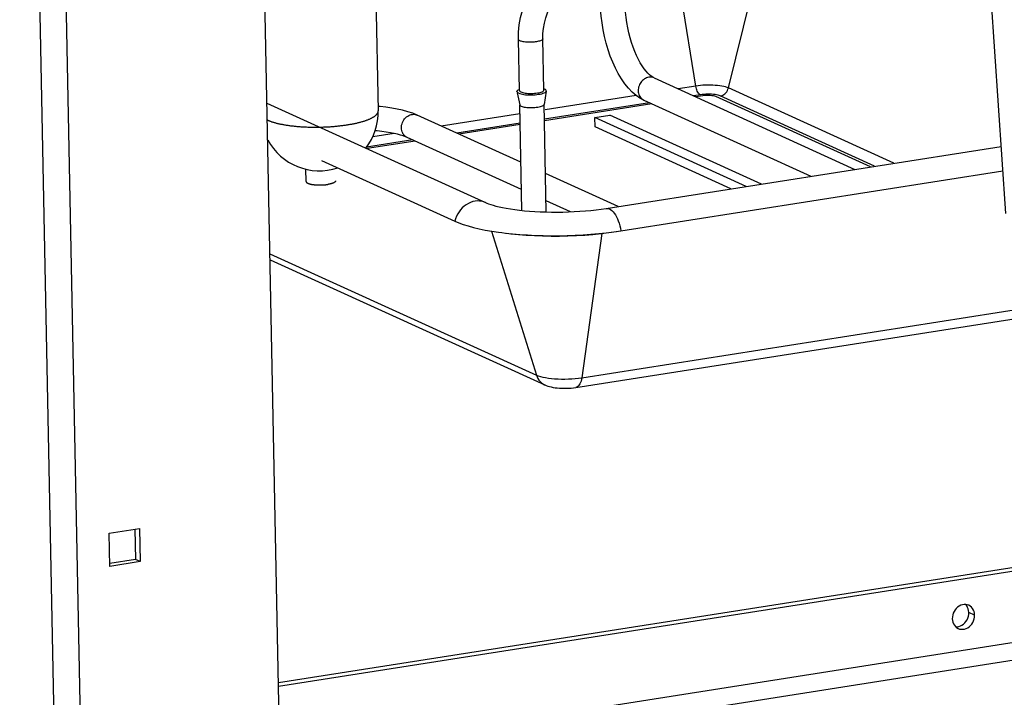
# Model space of a CAD drawing. Units: millimetres. Extents: x -906 to 3274, y -447 to 3000.
# Drawn here: x 2303 to 2504, y -365 to -227 of the extents above; entities that cross this region are included whole.
import ezdxf

# ---------------------------------------------------------------- set-up
doc = ezdxf.new("R2010")
doc.units = ezdxf.units.MM
doc.header["$LTSCALE"] = 19.36
doc.layers.get('0').update_dxf_attribs({"linetype": 'CONTINUOUS'})
doc.layers.add('1', color=7, linetype='CONTINUOUS')

msp = doc.modelspace()

# ---------------------------------------------------------------- linework, layer by layer
at = {"color": 3, "linetype": 'Continuous'}
for p, q in [((2355.78, -383.06), (2348.37, -8.65)), ((3005.21, -261.12), (2355.38, -363.15)), ((2355.74, -381.25), (3005.56, -279.21)), ((2320.8, -331.84), (2326.96, -330.87)), ((2320.93, -338.61), (2320.8, -331.84)), ((2326.96, -330.87), (2327.09, -337.64)), ((2327.09, -337.64), (2320.93, -338.61)), ((2496.69, -346.75), (2496.38, -346.57))]:
    msp.add_line(p, q, dxfattribs=at)
at = {"color": 9, "linetype": 'Continuous'}
for p, q in [((2309.9, -389.1), (2302.51, -15.25)), ((2315.32, -389.42), (2307.92, -15)), ((2447.28, -240.93), (2454.58, -211.44)), ((2440.63, -240.54), (2436.44, -214.29)), ((2432.09, -238.88), (2431.91, -238.81)), ((2440.63, -240.54), (2436.99, -241.11)), ((2481.06, -256.3), (2447.28, -240.93)), ((2428.42, -242.46), (2409.83, -245.38)), ((2441.56, -242.32), (2440.14, -242.54)), ((2477.16, -256.91), (2445.63, -242.56)), ((2431.17, -243.95), (2409.71, -247.32)), ((2404.69, -246.18), (2388.62, -248.71)), ((2404.73, -248.11), (2391.78, -250.14)), ((2378.98, -250.22), (2374.63, -250.9)), ((2382.8, -251.55), (2373.36, -253.03)), ((2398.92, -270.16), (2408.08, -299.56)), ((2421.46, -270.63), (2417.33, -300.1)), ((2353.64, -274.79), (2408.08, -299.56)), ((2355.67, -377.65), (3005.49, -275.61)), ((2417.33, -300.1), (2520.06, -283.97)), ((2497.59, -348.58), (2496.4, -348.04))]:
    msp.add_line(p, q, dxfattribs=at)
at = {"color": 7, "linetype": 'Continuous'}
for p, q in [((2503.94, -266.54), (2498.17, -181.67)), ((2404.59, -241.45), (2404.39, -230.99)), ((2409.59, -241.35), (2409.39, -230.89)), ((2432.09, -238.88), (2431.82, -238.74)), ((2432.09, -238.88), (2473.11, -257.55)), ((2409.59, -241.37), (2409.59, -241.35)), ((2409.67, -241.14), (2409.73, -241.16)), ((2404.15, -241.9), (2404.65, -244.38)), ((2404.46, -241.99), (2404.67, -242.07)), ((2404.76, -241.67), (2404.89, -241.74)), ((2404.89, -241.74), (2405.07, -241.81)), ((2405.21, -242.2), (2405.53, -242.26)), ((2410.09, -241.55), (2409.65, -244.28)), ((2430.02, -243.43), (2429.21, -243)), ((2353.03, -244), (2397.69, -264.32)), ((2405.08, -265.93), (2404.65, -244.35)), ((2404.95, -244.64), (2405.13, -244.71)), ((2410.08, -266.25), (2409.65, -244.25)), ((2430.02, -243.43), (2464.13, -258.95)), ((2404.88, -256.1), (2383.72, -246.48)), ((2420.01, -246.95), (2423.09, -246.47)), ((2450.94, -261.03), (2420.01, -246.95)), ((2420.05, -248.89), (2420.01, -246.95)), ((2454.02, -260.54), (2423.09, -246.47)), ((2447.81, -261.52), (2420.05, -248.89)), ((2381.65, -251.03), (2381.29, -250.88)), ((2404.99, -261.65), (2381.65, -251.03)), ((2422.3, -265.52), (2503.01, -252.85)), ((2364.16, -255.73), (2391.39, -268.12)), ((2424.74, -265.14), (2409.93, -258.4)), ((2425.32, -270.09), (2503.35, -257.83)), ((3005.19, -260.39), (2355.37, -362.43)), ((2415.03, -266.21), (2410.04, -263.94)), ((2401.02, -270.47), (2401.72, -270.55)), ((2423.85, -270.3), (2425.32, -270.09)), ((2353.66, -276.01), (2409.76, -301.54)), ((2416.11, -302.09), (2520.06, -285.77)), ((2326.02, -331.02), (2326.14, -337.21)), ((2326.14, -337.21), (2320.92, -338.03)), ((2327.09, -337.64), (2326.14, -337.21)), ((2494.99, -350.61), (2495.3, -350.39))]:
    msp.add_line(p, q, dxfattribs=at)
at = {"color": 40, "linetype": 'Continuous'}
for p, q in [((2442.04, -242.54), (2440.62, -242.76)), ((2476.28, -257.05), (2444.75, -242.7)), ((2431.64, -244.17), (2409.72, -247.61)), ((2404.73, -248.4), (2392.25, -250.36)), ((2383.28, -251.77), (2373.48, -253.3))]:
    msp.add_line(p, q, dxfattribs=at)
at = {"color": 7, "linetype": 'Continuous'}
for points in [[(2404.39, -230.99), (2404.42, -229.52), (2404.56, -228.04), (2404.82, -226.57), (2405.2, -225.11), (2405.68, -223.68), (2406.28, -222.29), (2406.97, -220.95), (2407.76, -219.67), (2408.65, -218.46), (2409.61, -217.32), (2410.66, -216.27), (2411.77, -215.32), (2412.95, -214.47), (2414.17, -213.72), (2415.44, -213.09), (2416.74, -212.57), (2418.07, -212.18), (2419.4, -211.9)], [(2409.39, -230.89), (2409.41, -229.82), (2409.51, -228.75), (2409.7, -227.67), (2409.97, -226.6), (2410.32, -225.56), (2410.75, -224.53), (2411.25, -223.54), (2411.82, -222.6), (2412.46, -221.7), (2413.15, -220.86), (2413.91, -220.08), (2414.71, -219.37), (2415.55, -218.74), (2416.43, -218.19), (2417.34, -217.72), (2418.27, -217.33), (2419.22, -217.04), (2420.18, -216.84)], [(2429.21, -243), (2428.41, -242.45), (2427.64, -241.79), (2426.87, -240.99), (2426.13, -240.08), (2425.43, -239.07), (2424.79, -238), (2424.19, -236.86), (2423.65, -235.65), (2423.16, -234.4), (2422.72, -233.11), (2422.33, -231.78), (2421.99, -230.42), (2421.71, -229.04), (2421.48, -227.65), (2421.31, -226.25), (2421.19, -224.85), (2421.13, -223.46)], [(2431.19, -238.26), (2430.83, -237.92), (2430.46, -237.5), (2430.07, -237.01), (2429.68, -236.44), (2429.29, -235.8), (2428.9, -235.09), (2428.52, -234.31), (2428.16, -233.47), (2427.82, -232.58), (2427.5, -231.65), (2427.21, -230.67), (2426.95, -229.66), (2426.72, -228.62), (2426.53, -227.57), (2426.37, -226.51), (2426.25, -225.45), (2426.17, -224.4), (2426.13, -223.36)], [(2431.82, -238.74), (2431.52, -238.53), (2431.19, -238.26)], [(2404.1, -241.67), (2404.1, -241.61), (2404.14, -241.51), (2404.22, -241.41), (2404.36, -241.31), (2404.54, -241.22), (2404.59, -241.2)], [(2410.09, -241.55), (2410.09, -241.54), (2410.08, -241.44), (2410.01, -241.34), (2409.9, -241.25), (2409.73, -241.16)], [(2404.46, -241.99), (2404.3, -241.9), (2404.18, -241.81), (2404.12, -241.71), (2404.1, -241.67)], [(2404.59, -241.45), (2404.61, -241.51), (2404.66, -241.59), (2404.76, -241.67)], [(2404.67, -242.07), (2404.92, -242.14), (2405.21, -242.2)], [(2405.07, -241.81), (2405.28, -241.87), (2405.52, -241.92), (2405.78, -241.97), (2406.07, -242), (2406.38, -242.03), (2406.7, -242.04), (2407.02, -242.04), (2407.35, -242.03), (2407.67, -242.01), (2407.98, -241.98), (2408.28, -241.94)], [(2405.53, -242.26), (2405.87, -242.3), (2406.24, -242.32), (2406.62, -242.34), (2407.01, -242.34), (2407.4, -242.33), (2407.79, -242.31), (2408.17, -242.27), (2408.52, -242.22), (2408.85, -242.16), (2409.16, -242.09), (2409.42, -242.01), (2409.65, -241.93), (2409.83, -241.84), (2409.97, -241.74), (2410.06, -241.64), (2410.09, -241.55)], [(2408.28, -241.94), (2408.56, -241.89), (2408.81, -241.83), (2409.03, -241.77), (2409.22, -241.69), (2409.37, -241.62), (2409.49, -241.54), (2409.56, -241.45), (2409.59, -241.37)], [(2383.72, -246.48), (2382.79, -246.1), (2381.79, -245.77), (2380.73, -245.49), (2379.63, -245.25), (2378.51, -245.05), (2377.34, -244.88), (2376.12, -244.74), (2375.73, -244.7)], [(2404.65, -244.38), (2404.66, -244.41), (2404.72, -244.49), (2404.82, -244.57), (2404.95, -244.64)], [(2405.13, -244.71), (2405.33, -244.77), (2405.57, -244.82), (2405.84, -244.87)], [(2405.84, -244.87), (2406.13, -244.9), (2406.44, -244.92), (2406.76, -244.94), (2407.08, -244.94), (2407.41, -244.93), (2407.73, -244.91), (2408.04, -244.88), (2408.34, -244.84)], [(2408.34, -244.84), (2408.62, -244.79), (2408.87, -244.73), (2409.09, -244.67), (2409.28, -244.59), (2409.43, -244.52), (2409.55, -244.44), (2409.62, -244.35), (2409.65, -244.28)], [(2380.33, -250.55), (2379.72, -250.39), (2379.02, -250.23), (2378.24, -250.08), (2377.4, -249.94), (2376.49, -249.81), (2375.53, -249.71), (2375.12, -249.67)], [(2381.29, -250.88), (2380.86, -250.72), (2380.33, -250.55)], [(2397.69, -264.32), (2397.97, -264.44), (2398.31, -264.57), (2398.73, -264.72), (2399.22, -264.87), (2399.79, -265.03), (2400.43, -265.18), (2401.14, -265.34), (2401.92, -265.49), (2402.77, -265.63), (2403.67, -265.76), (2404.62, -265.88), (2405.63, -265.99), (2406.67, -266.08), (2407.75, -266.15), (2408.86, -266.21), (2409.99, -266.25), (2411.14, -266.27), (2412.31, -266.28), (2413.47, -266.26), (2414.64, -266.23), (2415.8, -266.18), (2416.95, -266.11), (2418.08, -266.02), (2419.19, -265.92), (2420.26, -265.8), (2421.3, -265.67), (2422.3, -265.52)], [(2391.39, -268.12), (2392.22, -268.47), (2393.13, -268.8), (2394.14, -269.11), (2395.22, -269.41), (2396.39, -269.68), (2397.62, -269.93), (2398.93, -270.16), (2400.3, -270.37), (2401.02, -270.47)], [(2401.72, -270.55), (2403.19, -270.71), (2404.71, -270.84), (2406.26, -270.94), (2407.85, -271.02), (2409.45, -271.07), (2411.08, -271.09), (2412.71, -271.09), (2414.35, -271.06), (2415.99, -271), (2417.61, -270.91), (2419.21, -270.8), (2420.79, -270.66), (2422.34, -270.49), (2423.85, -270.3)], [(2401.98, -270.59), (2402.81, -270.69), (2404.38, -270.85), (2405.99, -270.98), (2407.65, -271.07), (2409.34, -271.14), (2411.05, -271.17), (2412.78, -271.16), (2414.51, -271.13), (2416.23, -271.06), (2417.94, -270.96), (2419.62, -270.82), (2421.27, -270.66), (2422.87, -270.46), (2424.42, -270.24)], [(2409.76, -301.54), (2410.07, -301.67), (2410.39, -301.79), (2410.72, -301.89), (2411.08, -301.98), (2411.47, -302.06), (2411.87, -302.13), (2412.31, -302.18), (2412.78, -302.22), (2413.26, -302.25), (2413.73, -302.26), (2414.2, -302.25), (2414.67, -302.24), (2415.15, -302.2), (2415.63, -302.16), (2416.11, -302.09)], [(2496.4, -348.04), (2496.36, -347.66), (2496.28, -347.3), (2496.15, -346.98), (2495.97, -346.69), (2495.75, -346.43), (2495.73, -346.41)], [(2495.3, -350.39), (2495.58, -350.14), (2495.82, -349.85), (2496.03, -349.51), (2496.19, -349.16)], [(2496.19, -349.16), (2496.31, -348.81), (2496.38, -348.43), (2496.4, -348.04)], [(2493.68, -350.93), (2493.99, -350.93), (2494.33, -350.87), (2494.67, -350.77), (2494.99, -350.61)]]:
    msp.add_lwpolyline(points, dxfattribs=at)
at = {"color": 9, "linetype": 'Continuous'}
for points in [[(2404.69, -231.29), (2404.58, -231.23), (2404.49, -231.17), (2404.43, -231.1), (2404.39, -231.04), (2404.39, -230.99)], [(2405.81, -231.54), (2405.58, -231.51), (2405.36, -231.48), (2405.16, -231.44), (2404.98, -231.39), (2404.82, -231.34), (2404.69, -231.29)], [(2409.39, -230.89), (2409.38, -230.91), (2409.36, -230.98), (2409.32, -231.05), (2409.24, -231.11), (2409.14, -231.18), (2409.01, -231.24), (2408.87, -231.3), (2408.7, -231.35), (2408.51, -231.4), (2408.3, -231.44), (2408.08, -231.48)], [(2408.08, -231.48), (2407.84, -231.52), (2407.59, -231.54), (2407.34, -231.56), (2407.08, -231.58), (2406.82, -231.58), (2406.56, -231.58), (2406.3, -231.58), (2406.05, -231.56), (2405.81, -231.54)], [(2430.55, -238.86), (2430.33, -238.96), (2430.12, -239.09), (2429.92, -239.24), (2429.72, -239.4), (2429.55, -239.59)], [(2431.01, -238.74), (2430.78, -238.79), (2430.55, -238.86)], [(2431.91, -238.81), (2431.69, -238.75), (2431.47, -238.72), (2431.24, -238.72), (2431.01, -238.74)], [(2429.55, -239.59), (2429.39, -239.8), (2429.25, -240.02), (2429.13, -240.25), (2429.03, -240.49), (2428.95, -240.74), (2428.9, -240.99), (2428.86, -241.25), (2428.86, -241.5)], [(2447.28, -240.93), (2447.01, -240.82), (2446.7, -240.72), (2446.35, -240.63), (2445.96, -240.55), (2445.54, -240.48), (2445.08, -240.43), (2444.61, -240.39), (2444.12, -240.36), (2443.61, -240.34), (2443.1, -240.34), (2442.59, -240.36), (2442.08, -240.38), (2441.58, -240.42), (2441.09, -240.48), (2440.63, -240.54)], [(2441.56, -242.32), (2441.43, -242.24), (2441.3, -242.12), (2441.17, -241.97), (2441.05, -241.79), (2440.93, -241.58), (2440.84, -241.34), (2440.75, -241.09), (2440.68, -240.82), (2440.63, -240.54)], [(2445.63, -242.56), (2445.88, -242.5), (2446.12, -242.4), (2446.35, -242.27), (2446.57, -242.11), (2446.76, -241.91), (2446.94, -241.69), (2447.08, -241.45), (2447.2, -241.19), (2447.28, -240.93)], [(2428.86, -241.5), (2428.87, -241.75), (2428.92, -242), (2428.98, -242.23), (2429.07, -242.45), (2429.18, -242.66), (2429.31, -242.86), (2429.45, -243.03), (2429.62, -243.18), (2429.8, -243.31), (2430, -243.42), (2430.02, -243.43)], [(2445.63, -242.56), (2445.41, -242.47), (2445.16, -242.4), (2444.88, -242.34), (2444.56, -242.29), (2444.21, -242.25), (2443.85, -242.22), (2443.47, -242.2), (2443.07, -242.2), (2442.68, -242.21), (2442.3, -242.24), (2441.93, -242.27), (2441.56, -242.32)], [(2380.49, -249.1), (2380.5, -248.81), (2380.54, -248.53), (2380.61, -248.25), (2380.7, -247.97), (2380.83, -247.71), (2380.97, -247.46), (2381.14, -247.23), (2381.34, -247.02), (2381.55, -246.83), (2381.77, -246.67), (2382.01, -246.54), (2382.26, -246.43), (2382.51, -246.36), (2382.77, -246.32), (2383.02, -246.31), (2383.27, -246.34), (2383.52, -246.4), (2383.72, -246.48)], [(2381.65, -251.03), (2381.41, -250.89), (2381.21, -250.75), (2381.03, -250.57), (2380.88, -250.37), (2380.75, -250.14), (2380.64, -249.9), (2380.56, -249.64), (2380.51, -249.37), (2380.49, -249.1)], [(2397.69, -264.32), (2397.35, -264.19), (2396.91, -264.07), (2396.46, -264.01), (2395.99, -264), (2395.53, -264.04), (2395.06, -264.14), (2394.6, -264.3), (2394.16, -264.5), (2393.72, -264.76), (2393.32, -265.06), (2392.93, -265.4), (2392.58, -265.78), (2392.26, -266.2), (2391.98, -266.65), (2391.74, -267.12), (2391.54, -267.62), (2391.39, -268.12)], [(2422.3, -265.52), (2422.48, -265.51), (2422.73, -265.54), (2422.98, -265.63), (2423.23, -265.77), (2423.48, -265.97), (2423.73, -266.21), (2423.97, -266.51), (2424.19, -266.84), (2424.41, -267.22), (2424.61, -267.64), (2424.8, -268.08), (2424.96, -268.56), (2425.1, -269.05), (2425.22, -269.56), (2425.32, -270.09)], [(2408.08, -299.56), (2408.45, -299.71), (2408.88, -299.85), (2409.38, -299.97), (2409.92, -300.08), (2410.51, -300.17), (2411.13, -300.25), (2411.79, -300.31), (2412.48, -300.35), (2413.18, -300.37), (2413.89, -300.37), (2414.61, -300.35), (2415.31, -300.32), (2416.01, -300.26), (2416.68, -300.19), (2417.33, -300.1)], [(2408.08, -299.56), (2408.21, -299.93), (2408.39, -300.27), (2408.59, -300.59), (2408.83, -300.87), (2409.1, -301.12), (2409.39, -301.34), (2409.7, -301.52), (2409.76, -301.54)], [(2417.33, -300.1), (2417.27, -300.45), (2417.18, -300.78), (2417.08, -301.08), (2416.96, -301.34), (2416.83, -301.57), (2416.68, -301.76), (2416.51, -301.91), (2416.34, -302.02), (2416.15, -302.08), (2416.11, -302.09)]]:
    msp.add_lwpolyline(points, dxfattribs=at)
at = {"color": 40, "linetype": 'Continuous'}
msp.add_lwpolyline([(2444.75, -242.7), (2444.53, -242.62), (2444.25, -242.55), (2443.93, -242.5), (2443.56, -242.47), (2443.18, -242.46), (2442.79, -242.47), (2442.4, -242.49), (2442.04, -242.54)], dxfattribs=at)
at = {"color": 3, "linetype": 'Continuous'}
for points in [[(2495.76, -346.41), (2495.42, -346.41), (2495.08, -346.46), (2494.74, -346.57), (2494.42, -346.73), (2494.11, -346.95), (2493.84, -347.2), (2493.59, -347.49), (2493.38, -347.82), (2493.22, -348.17), (2493.11, -348.53), (2493.04, -348.91), (2493.01, -349.3)], [(2496.38, -346.57), (2496.09, -346.47), (2495.76, -346.41)], [(2497.16, -347.23), (2496.94, -346.97), (2496.69, -346.75)], [(2497.59, -348.58), (2497.55, -348.2), (2497.47, -347.85), (2497.34, -347.53), (2497.16, -347.23)], [(2493.01, -349.3), (2493.05, -349.68), (2493.13, -350.03), (2493.26, -350.35), (2493.44, -350.65), (2493.66, -350.91)], [(2497.01, -350.39), (2497.22, -350.05), (2497.38, -349.71), (2497.5, -349.35), (2497.56, -348.97), (2497.59, -348.58)], [(2493.66, -350.91), (2493.91, -351.13), (2494.22, -351.3)], [(2494.22, -351.3), (2494.51, -351.41), (2494.84, -351.47), (2495.18, -351.47), (2495.52, -351.42), (2495.86, -351.31), (2496.18, -351.15), (2496.49, -350.93), (2496.77, -350.68), (2497.01, -350.39)]]:
    msp.add_lwpolyline(points, dxfattribs=at)
at = {"layer": '1', "color": 7, "linetype": 'Continuous'}
for p, q in [((2373.59, -136.71), (2375.75, -245.61)), ((2361.03, -260.03), (2360.98, -257.52))]:
    msp.add_line(p, q, dxfattribs=at)
at = {"layer": '1', "color": 9, "linetype": 'Continuous'}
for points in [[(2369.46, -248.44), (2369.64, -248.41), (2369.82, -248.38), (2370, -248.35), (2370.18, -248.32), (2370.36, -248.29), (2370.53, -248.25), (2370.7, -248.22), (2370.87, -248.19), (2371.04, -248.15), (2371.2, -248.11), (2371.37, -248.08), (2371.53, -248.04), (2371.68, -248), (2371.84, -247.96), (2371.99, -247.92), (2372.15, -247.88), (2372.29, -247.84), (2372.44, -247.8), (2372.58, -247.76), (2372.72, -247.72), (2372.86, -247.68), (2372.99, -247.63), (2373.13, -247.59), (2373.26, -247.54), (2373.38, -247.5), (2373.51, -247.45), (2373.63, -247.41), (2373.74, -247.36), (2373.86, -247.31), (2373.97, -247.27), (2374.08, -247.22), (2374.18, -247.17), (2374.28, -247.12), (2374.38, -247.07), (2374.48, -247.02), (2374.57, -246.97), (2374.66, -246.92), (2374.74, -246.87), (2374.83, -246.82), (2374.91, -246.77), (2374.98, -246.72), (2375.05, -246.67), (2375.12, -246.61), (2375.19, -246.56), (2375.25, -246.51), (2375.31, -246.46), (2375.36, -246.4), (2375.41, -246.35), (2375.46, -246.3), (2375.5, -246.24), (2375.54, -246.19), (2375.58, -246.14), (2375.61, -246.08), (2375.64, -246.03), (2375.67, -245.98), (2375.69, -245.92), (2375.71, -245.87), (2375.72, -245.82), (2375.73, -245.76), (2375.74, -245.71), (2375.75, -245.65), (2375.75, -245.61)], [(2353.1, -247.45), (2353.1, -247.46), (2353.2, -247.5)], [(2353.2, -247.5), (2353.3, -247.55), (2353.4, -247.59), (2353.51, -247.64), (2353.62, -247.68), (2353.73, -247.72), (2353.85, -247.76), (2353.97, -247.81), (2354.09, -247.85), (2354.22, -247.89), (2354.35, -247.93), (2354.48, -247.97), (2354.61, -248.01), (2354.75, -248.04), (2354.89, -248.08), (2355.03, -248.12), (2355.18, -248.15), (2355.33, -248.19), (2355.48, -248.22), (2355.63, -248.26), (2355.78, -248.29), (2355.94, -248.32), (2356.1, -248.35), (2356.27, -248.38), (2356.43, -248.41), (2356.6, -248.44), (2356.77, -248.47), (2356.94, -248.5), (2357.11, -248.53), (2357.29, -248.55), (2357.46, -248.58), (2357.64, -248.6), (2357.82, -248.63), (2358.01, -248.65), (2358.19, -248.67), (2358.38, -248.69), (2358.57, -248.71), (2358.76, -248.73), (2358.95, -248.75), (2359.14, -248.77), (2359.33, -248.78), (2359.53, -248.8), (2359.73, -248.81), (2359.92, -248.83), (2360.12, -248.84), (2360.32, -248.85), (2360.52, -248.86), (2360.73, -248.87), (2360.93, -248.88), (2361.13, -248.89), (2361.34, -248.9), (2361.54, -248.91), (2361.75, -248.91), (2361.96, -248.92), (2362.16, -248.92), (2362.37, -248.92), (2362.58, -248.92), (2362.79, -248.93), (2363, -248.93), (2363.21, -248.92), (2363.42, -248.92), (2363.63, -248.92), (2363.83, -248.92), (2364.04, -248.91), (2364.25, -248.91), (2364.46, -248.9), (2364.67, -248.89), (2364.88, -248.88), (2365.09, -248.87), (2365.3, -248.86), (2365.5, -248.85), (2365.71, -248.84), (2365.92, -248.83), (2366.12, -248.81), (2366.33, -248.8), (2366.53, -248.78), (2366.73, -248.77), (2366.94, -248.75), (2367.14, -248.73), (2367.34, -248.71), (2367.54, -248.69), (2367.74, -248.67), (2367.93, -248.65), (2368.13, -248.62), (2368.32, -248.6), (2368.52, -248.58), (2368.71, -248.55), (2368.9, -248.53), (2369.09, -248.5), (2369.27, -248.47), (2369.46, -248.44)]]:
    msp.add_lwpolyline(points, dxfattribs=at)
at = {"layer": '1', "color": 7, "linetype": 'Continuous'}
for points in [[(2361.03, -260.03), (2361.03, -260.05), (2361.03, -260.07), (2361.04, -260.09), (2361.04, -260.11), (2361.05, -260.12), (2361.06, -260.14), (2361.08, -260.16), (2361.09, -260.18), (2361.11, -260.2), (2361.12, -260.22), (2361.14, -260.24), (2361.17, -260.26), (2361.19, -260.27), (2361.22, -260.29), (2361.24, -260.31), (2361.27, -260.33), (2361.3, -260.35), (2361.34, -260.36), (2361.37, -260.38), (2361.41, -260.4), (2361.45, -260.41), (2361.49, -260.43), (2361.53, -260.44), (2361.57, -260.46), (2361.62, -260.47), (2361.66, -260.49), (2361.71, -260.5), (2361.76, -260.52), (2361.81, -260.53), (2361.86, -260.54), (2361.92, -260.56), (2361.97, -260.57), (2362.03, -260.58), (2362.09, -260.59), (2362.14, -260.61), (2362.2, -260.62), (2362.27, -260.63), (2362.33, -260.64), (2362.39, -260.65), (2362.46, -260.66), (2362.52, -260.67), (2362.59, -260.67), (2362.66, -260.68), (2362.73, -260.69), (2362.8, -260.7), (2362.87, -260.7), (2362.94, -260.71), (2363.01, -260.71), (2363.08, -260.72), (2363.15, -260.72), (2363.23, -260.73), (2363.3, -260.73), (2363.38, -260.74), (2363.45, -260.74), (2363.53, -260.74), (2363.6, -260.74), (2363.68, -260.74), (2363.75, -260.74), (2363.83, -260.74), (2363.91, -260.74), (2363.98, -260.74), (2364.06, -260.74), (2364.14, -260.74), (2364.21, -260.74), (2364.29, -260.73), (2364.37, -260.73), (2364.44, -260.73), (2364.52, -260.72), (2364.59, -260.72), (2364.67, -260.71), (2364.74, -260.71), (2364.82, -260.7), (2364.89, -260.69), (2364.96, -260.69), (2365.04, -260.68), (2365.11, -260.67), (2365.18, -260.66), (2365.25, -260.65), (2365.32, -260.64), (2365.39, -260.63), (2365.46, -260.62)], [(2367.03, -259.91), (2367.03, -259.92), (2367.03, -259.94), (2367.02, -259.96), (2367.02, -259.98), (2367.01, -260), (2367, -260.02), (2366.99, -260.04), (2366.98, -260.06), (2366.96, -260.08), (2366.95, -260.1), (2366.93, -260.12), (2366.91, -260.13), (2366.89, -260.15), (2366.86, -260.17), (2366.84, -260.19), (2366.81, -260.21), (2366.78, -260.23), (2366.75, -260.25), (2366.71, -260.27), (2366.68, -260.28), (2366.64, -260.3), (2366.6, -260.32), (2366.56, -260.34), (2366.52, -260.35), (2366.48, -260.37), (2366.43, -260.39), (2366.39, -260.4), (2366.34, -260.42), (2366.29, -260.44), (2366.24, -260.45), (2366.19, -260.47), (2366.13, -260.48), (2366.08, -260.5), (2366.02, -260.51), (2365.96, -260.53), (2365.9, -260.54), (2365.84, -260.55), (2365.78, -260.56), (2365.72, -260.58), (2365.65, -260.59), (2365.59, -260.6), (2365.52, -260.61), (2365.46, -260.62)]]:
    msp.add_lwpolyline(points, dxfattribs=at)
for start, end in [(322.2324, 1.1326), (208.2185, 288.1635)]:
    msp.add_arc((2363.75, -245.84), 12, start, end, dxfattribs=at)

doc.saveas('drawing.dxf')
